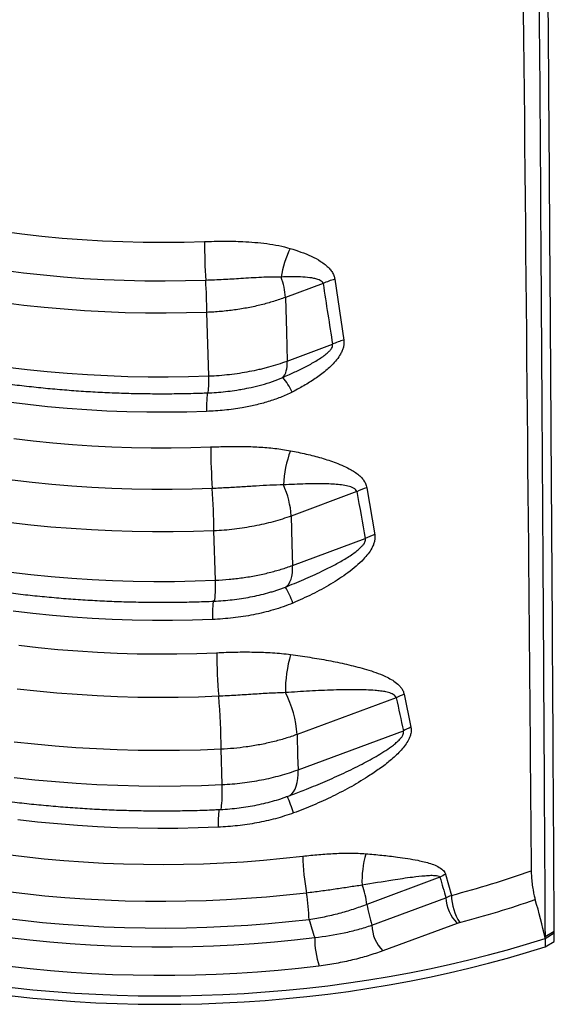
# Model space of a CAD drawing. Units: inches. Extents: x 0 to 8.5, y 0 to 11.
# Drawn here: x 6.2 to 7, y 6.9 to 8.3 of the extents above; entities that cross this region are included whole.
import ezdxf

# ---------------------------------------------------------------- set-up
doc = ezdxf.new("R2010")
doc.units = ezdxf.units.IN
doc.header["$LTSCALE"] = 2
doc.header["$MEASUREMENT"] = 0
doc.layers.add('OBJECT', color=1, linetype='Continuous', lineweight=25)

msp = doc.modelspace()

# ---------------------------------------------------------------- linework, layer by layer
at = {"layer": 'OBJECT'}
for p, q in [((6.6482, 7.9537), (6.6616, 7.8616)), ((6.6305, 7.9473), (6.5734, 7.9261)), ((6.4575, 7.8072), (6.4543, 7.9035)), ((6.576, 7.8298), (6.6447, 7.8553)), ((6.6966, 7.6379), (6.7085, 7.5668)), ((6.6816, 7.632), (6.5822, 7.5951)), ((6.4676, 7.4977), (6.4651, 7.5726)), ((6.5842, 7.5202), (6.6942, 7.5611)), ((6.5531, 7.4805), (6.5733, 7.4875)), ((6.7531, 7.3252), (6.7633, 7.2751)), ((6.7412, 7.3199), (6.5911, 7.2642)), ((6.5925, 7.2107), (6.752, 7.2699)), ((6.4777, 7.1883), (6.476, 7.2417)), ((6.5775, 7.1708), (6.5843, 7.1733)), ((6.8073, 7.0479), (6.6964, 7.0067)), ((6.8157, 7.0524), (6.8246, 7.0205)), ((6.704, 6.9753), (6.8164, 7.017)), ((6.8332, 6.9781), (6.7209, 6.9364)), ((6.8375, 6.9795), (6.8332, 6.9781)), ((6.9664, 6.9582), (6.9804, 6.9663)), ((6.9804, 6.9635), (6.9804, 6.9663)), ((6.9664, 6.9554), (6.9804, 6.9635)), ((6.9664, 6.9554), (6.9664, 6.9582)), ((6.9664, 6.9554), (6.9664, 6.9427)), ((6.9664, 6.9427), (6.9804, 6.9508)), ((6.9804, 6.9508), (6.9804, 6.9635))]:
    msp.add_line(p, q, dxfattribs=at)
at = {"layer": 'OBJECT', "flags": 128}
for points in [[(5.86, 8.0942), (5.8867, 8.0852), (5.9139, 8.0767), (5.9414, 8.0687), (5.9694, 8.0612), (5.9978, 8.0541), (6.0265, 8.0476), (6.0555, 8.0415), (6.0849, 8.036), (6.1145, 8.031), (6.1444, 8.0265), (6.1745, 8.0225), (6.2048, 8.0191), (6.2353, 8.0162), (6.2659, 8.0138), (6.2966, 8.012), (6.3274, 8.0107), (6.3582, 8.0099), (6.3891, 8.0097), (6.42, 8.01), (6.4508, 8.0109)], [(6.4527, 7.952), (6.4219, 7.9511), (6.3911, 7.9508), (6.3603, 7.951), (6.3295, 7.9517), (6.2988, 7.9529), (6.2681, 7.9546), (6.2375, 7.9569), (6.2071, 7.9597), (6.1768, 7.963), (6.1467, 7.9668), (6.1168, 7.9711), (6.0872, 7.9759), (6.0577, 7.9813), (6.0286, 7.9871), (5.9998, 7.9934), (5.9713, 8.0002), (5.9432, 8.0075), (5.9155, 8.0152), (5.8881, 8.0234), (5.8612, 8.0321), (5.8348, 8.0413)], [(6.5734, 7.9261), (6.5748, 7.8739), (6.576, 7.8298)], [(6.4543, 7.9035), (6.4234, 7.9027), (6.3926, 7.9023), (6.3617, 7.9025), (6.3308, 7.9031), (6.2999, 7.9043), (6.2692, 7.906), (6.2385, 7.9082), (6.208, 7.9109), (6.1776, 7.9141), (6.1473, 7.9178)], [(6.1524, 7.8207), (6.1825, 7.8171), (6.2127, 7.814), (6.243, 7.8114), (6.2735, 7.8093), (6.3041, 7.8077), (6.3347, 7.8066), (6.3654, 7.806), (6.3961, 7.8059), (6.4268, 7.8063), (6.4575, 7.8072)], [(6.5696, 7.8051), (6.5712, 7.8069), (6.5726, 7.8092), (6.5738, 7.8118), (6.5747, 7.8148), (6.5754, 7.8181), (6.5758, 7.8218), (6.576, 7.8257), (6.576, 7.8298)], [(6.456, 7.7817), (6.4563, 7.7819), (6.4566, 7.7831), (6.4569, 7.7851), (6.4571, 7.7881), (6.4573, 7.7918), (6.4574, 7.7963), (6.4575, 7.8015), (6.4575, 7.8072)], [(6.4558, 7.7817), (6.4555, 7.7815), (6.4551, 7.7802), (6.4548, 7.7779), (6.4545, 7.7747), (6.4543, 7.7706), (6.4541, 7.7656), (6.4541, 7.7599), (6.454, 7.7535)], [(6.454, 7.7535), (6.4239, 7.7526), (6.3936, 7.7522), (6.3634, 7.7523), (6.3332, 7.753), (6.303, 7.7541), (6.2729, 7.7558), (6.243, 7.758), (6.2131, 7.7607), (6.1834, 7.7639), (6.1538, 7.7675)], [(6.1622, 7.7124), (6.1916, 7.7089), (6.2211, 7.7059), (6.2508, 7.7034), (6.2805, 7.7013), (6.3104, 7.6998), (6.3403, 7.6988), (6.3703, 7.6983), (6.4003, 7.6983), (6.4303, 7.6987), (6.4602, 7.6997)], [(6.4626, 7.6368), (6.4322, 7.6358), (6.4018, 7.6353), (6.3713, 7.6353), (6.3409, 7.6358), (6.3105, 7.6368), (6.2802, 7.6383), (6.2499, 7.6403), (6.2198, 7.6428), (6.1898, 7.6458), (6.1599, 7.6492)], [(6.5822, 7.5951), (6.5833, 7.5529), (6.5842, 7.5202)], [(6.4651, 7.5726), (6.4343, 7.5716), (6.4033, 7.5711), (6.3724, 7.571), (6.3415, 7.5715), (6.3106, 7.5725), (6.2797, 7.574), (6.249, 7.576), (6.2183, 7.5784), (6.1878, 7.5814), (6.1575, 7.5849)], [(6.5733, 7.4875), (6.576, 7.4894), (6.5783, 7.492), (6.5803, 7.4953), (6.5819, 7.4992), (6.5831, 7.5037), (6.5839, 7.5088), (6.5843, 7.5143), (6.5842, 7.5202)], [(6.1575, 7.5098), (6.1881, 7.5063), (6.2189, 7.5034), (6.2498, 7.5009), (6.2808, 7.4989), (6.3118, 7.4975), (6.343, 7.4965), (6.3741, 7.4961), (6.4053, 7.4961), (6.4365, 7.4967), (6.4676, 7.4977)], [(6.4656, 7.4661), (6.4657, 7.4662), (6.4661, 7.4669), (6.4666, 7.4687), (6.4669, 7.4714), (6.4672, 7.4751), (6.4674, 7.4796), (6.4675, 7.485), (6.4676, 7.491), (6.4676, 7.4977)], [(6.4648, 7.4667), (6.4647, 7.4667), (6.4643, 7.466), (6.4639, 7.4645), (6.4636, 7.462), (6.4633, 7.4588), (6.4631, 7.4547), (6.463, 7.4499), (6.4629, 7.4445), (6.4629, 7.4384)], [(6.4629, 7.4384), (6.4326, 7.4374), (6.4022, 7.4369), (6.3719, 7.4369), (6.3415, 7.4374), (6.3112, 7.4384), (6.2809, 7.4399), (6.2508, 7.4419), (6.2207, 7.4444), (6.1908, 7.4475), (6.1611, 7.451)], [(6.1697, 7.3993), (6.1993, 7.396), (6.229, 7.3931), (6.2589, 7.3907), (6.2888, 7.3888), (6.3189, 7.3875), (6.3489, 7.3866), (6.3791, 7.3862), (6.4092, 7.3864), (6.4393, 7.387), (6.4694, 7.3881)], [(6.4723, 7.322), (6.4417, 7.3209), (6.411, 7.3202), (6.3804, 7.3201), (6.3497, 7.3204), (6.319, 7.3213), (6.2884, 7.3226), (6.2579, 7.3245), (6.2275, 7.3268), (6.1972, 7.3297), (6.1671, 7.333)], [(6.5911, 7.2642), (6.5919, 7.2319), (6.5925, 7.2107)], [(6.476, 7.2417), (6.4446, 7.2406), (6.4131, 7.2399), (6.3816, 7.2397), (6.3502, 7.24), (6.3187, 7.2409), (6.2873, 7.2422), (6.256, 7.2441), (6.2248, 7.2464), (6.1937, 7.2493), (6.1628, 7.2526)], [(6.5775, 7.1708), (6.58, 7.172), (6.5831, 7.1743), (6.5858, 7.1775), (6.5881, 7.1814), (6.5899, 7.186), (6.5913, 7.1913), (6.5922, 7.1973), (6.5926, 7.2037), (6.5925, 7.2107)], [(6.1629, 7.199), (6.194, 7.1956), (6.2252, 7.1928), (6.2566, 7.1904), (6.2881, 7.1886), (6.3196, 7.1873), (6.3513, 7.1864), (6.3829, 7.1861), (6.4145, 7.1863), (6.4462, 7.187), (6.4777, 7.1883)], [(6.4751, 7.1506), (6.4754, 7.1508), (6.4759, 7.1518), (6.4764, 7.1537), (6.4768, 7.1565), (6.4771, 7.16), (6.4774, 7.1643), (6.4776, 7.1694), (6.4777, 7.1751), (6.4777, 7.1814), (6.4777, 7.1883)], [(6.4716, 7.1237), (6.4411, 7.1226), (6.4107, 7.1219), (6.3802, 7.1218), (6.3497, 7.1221), (6.3192, 7.123), (6.2888, 7.1244), (6.2585, 7.1262), (6.2283, 7.1286), (6.1982, 7.1315), (6.1683, 7.1349)], [(6.1484, 7.0829), (6.1781, 7.0792), (6.2079, 7.076), (6.2378, 7.0733), (6.2679, 7.0711), (6.2981, 7.0694), (6.3283, 7.0682), (6.3586, 7.0675), (6.389, 7.0673), (6.4193, 7.0676), (6.4496, 7.0684), (6.4798, 7.0697), (6.51, 7.0715), (6.54, 7.0738), (6.57, 7.0766), (6.5998, 7.0798)], [(6.6053, 7.024), (6.5751, 7.0207), (6.5449, 7.0178), (6.5145, 7.0155), (6.484, 7.0137), (6.4534, 7.0123), (6.4228, 7.0115), (6.3921, 7.0111), (6.3615, 7.0113), (6.3308, 7.0119), (6.3002, 7.0131), (6.2697, 7.0147), (6.2393, 7.0169), (6.209, 7.0195), (6.1788, 7.0227), (6.1488, 7.0263)], [(6.6091, 6.9836), (6.5785, 6.9802), (6.5477, 6.9774), (6.5167, 6.975), (6.4857, 6.9731), (6.4546, 6.9717), (6.4234, 6.9709), (6.3922, 6.9705), (6.361, 6.9707), (6.3299, 6.9714), (6.2987, 6.9725), (6.2677, 6.9742), (6.2367, 6.9764), (6.2058, 6.9791), (6.1751, 6.9823), (6.1446, 6.986)], [(6.1559, 6.9565), (6.1864, 6.953), (6.2169, 6.95), (6.2476, 6.9475), (6.2784, 6.9455), (6.3093, 6.944), (6.3403, 6.943), (6.3713, 6.9425), (6.4023, 6.9425), (6.4333, 6.943), (6.4643, 6.944), (6.4952, 6.9456), (6.526, 6.9476), (6.5567, 6.9501), (6.5872, 6.9531), (6.6177, 6.9566)], [(6.1595, 6.8808), (6.1911, 6.8775), (6.2228, 6.8748), (6.2546, 6.8725), (6.2865, 6.8707), (6.3185, 6.8693), (6.3506, 6.8685), (6.3827, 6.8682), (6.4148, 6.8684), (6.4468, 6.8691), (6.4788, 6.8703), (6.5108, 6.872), (6.5426, 6.8742), (6.5744, 6.8769), (6.606, 6.88), (6.6374, 6.8837), (6.6687, 6.8879), (6.6998, 6.8925), (6.7306, 6.8976), (6.7612, 6.9032), (6.7915, 6.9093), (6.8215, 6.9158), (6.8512, 6.9228), (6.8806, 6.9303), (6.9096, 6.9382), (6.9382, 6.9466), (6.9664, 6.9554)], [(6.1595, 6.8681), (6.1911, 6.8648), (6.2228, 6.862), (6.2546, 6.8597), (6.2865, 6.8579), (6.3185, 6.8566), (6.3506, 6.8558), (6.3827, 6.8555), (6.4148, 6.8557), (6.4468, 6.8564), (6.4788, 6.8575), (6.5108, 6.8592), (6.5426, 6.8614), (6.5744, 6.8641), (6.606, 6.8673), (6.6374, 6.8709), (6.6687, 6.8751), (6.6998, 6.8797), (6.7306, 6.8849), (6.7612, 6.8905), (6.7915, 6.8965), (6.8215, 6.9031), (6.8512, 6.9101), (6.8806, 6.9176), (6.9096, 6.9255), (6.9382, 6.9338), (6.9664, 6.9427)], [(6.6242, 6.9134), (6.5934, 6.9099), (6.5624, 6.9068), (6.5312, 6.9043), (6.5, 6.9022), (6.4687, 6.9006), (6.4373, 6.8996), (6.4059, 6.899), (6.3744, 6.8989), (6.343, 6.8994), (6.3116, 6.9003), (6.2802, 6.9018), (6.249, 6.9037), (6.2178, 6.9062), (6.1868, 6.9091), (6.1559, 6.9125)]]:
    msp.add_lwpolyline(points, dxfattribs=at)
at = {"layer": 'OBJECT'}
for centre, radius, start, end in [((7.5631, 8.017), 1.1123, 180.3154, 183.349), ((6.7248, 7.93), 0.1604, 153.9814, 170.2867), ((5.5, 7.8964), 0.9544, 0.4287, 3.3398), ((6.4694, 7.9198), 0.1042, 3.4704, 20.9391), ((6.6721, 7.859), 0.0976, 104.2047, 115.2787), ((6.6866, 7.7677), 0.0971, 104.8581, 115.5388), ((6.4799, 7.7321), 0.1156, 26.0742, 39.1534), ((7.4362, 7.7056), 0.976, 180.3453, 184.044), ((6.7528, 7.6318), 0.1828, 160.0975, 176.723), ((5.4276, 7.5639), 1.0376, 0.4801, 4.0262), ((6.4489, 7.5865), 0.1336, 3.7103, 24.6589), ((6.7241, 7.546), 0.0959, 106.6556, 116.3054), ((6.737, 7.4756), 0.0956, 107.3109, 116.6018), ((6.4093, 7.3952), 0.1882, 21.2099, 29.3804), ((7.3443, 7.3939), 0.8749, 180.3777, 184.7102), ((6.774, 7.3294), 0.2007, 163.8356, 180.5215), ((6.4296, 7.2533), 0.1618, 3.8399, 27.3231), ((6.7852, 7.2368), 0.094, 110.0083, 117.9486), ((5.378, 7.2319), 1.0981, 0.5115, 4.7061), ((6.7965, 7.1874), 0.0937, 110.7034, 118.3256), ((5.4252, 6.7359), 1.2307, 19.4308, 20.6814), ((6.6219, 7.1295), 0.1504, 171.8165, 182.1998), ((6.9483, 7.086), 0.3486, 181.0113, 190.2473), ((6.8453, 7.0418), 0.156, 164.4886, 182.1871), ((6.4597, 8.422), 1.4482, 284.5929, 289.5994), ((6.8546, 6.9689), 0.0921, 114.9512, 120.9061), ((6.6086, 7.0011), 0.088, 3.6256, 23.2483), ((6.368, 6.9809), 0.2411, 0.6393, 10.2844), ((6.8766, 7.02), 0.0603, 182.8699, 224.0298), ((6.9009, 7.0219), 0.0763, 181.048, 213.7854), ((6.4596, 8.4301), 1.499, 284.6018, 289.1601), ((6.3248, 6.8243), 0.6549, 11.5524, 16.8501), ((6.7642, 6.9783), 0.0603, 182.8699, 224.0298), ((6.7622, 6.9564), 0.1445, 179.9318, 197.3051)]:
    msp.add_arc(centre, radius, start, end, dxfattribs=at)
for centre, major_axis, ratio, start_param, end_param in [((6.5575, 15.9998), (-0.3994, 9.2274), 0.060758, 2.62881, 2.649612), ((6.5575, 15.9998), (-0.3994, 9.2274), 0.060758, 2.703884, 2.722507), ((6.5575, 15.9998), (-0.3994, 9.2274), 0.060758, 2.792745, 2.809089), ((6.5575, 15.9998), (-0.3994, 9.2274), 0.060758, 2.893981, 2.908178), ((6.5213, 16.8152), (-0.4461, 10.4024), 0.07012, 2.799012, 2.808191), ((6.3864, 16.922), (-0.5715, 10.526), 0.089846, 2.800978, 2.808863)]:
    msp.add_ellipse(centre, major_axis=major_axis, ratio=ratio, start_param=start_param, end_param=end_param, dxfattribs=at)
for points, knots in [([(6.9292, 8.8043), (6.9334, 8.3726), (6.9392, 7.7904), (6.9442, 7.2082), (6.9455, 7.0577)], [0, 0, 0, 0, 0.74165, 1, 1, 1, 1]), ([(6.9548, 8.741), (6.9567, 8.483), (6.9598, 8.0569), (6.9635, 7.4626), (6.9655, 7.1263), (6.9664, 6.9582)], [0, 0, 0, 0, 0.43426, 0.71713, 1, 1, 1, 1]), ([(6.9804, 6.9663), (6.9789, 7.2265), (6.9763, 7.6538), (6.9722, 8.248), (6.9697, 8.5819), (6.9684, 8.7489)], [0, 0, 0, 0, 0.437937, 0.718968, 1, 1, 1, 1]), ([(5.3057, 8.4616), (5.3053, 8.4561), (5.3044, 8.4448), (5.3041, 8.4276), (5.3044, 8.41), (5.3056, 8.3925), (5.3075, 8.375), (5.3103, 8.3575), (5.3137, 8.3401), (5.318, 8.3228), (5.323, 8.3055), (5.3288, 8.2884), (5.3354, 8.2713), (5.3427, 8.2543), (5.3508, 8.2374), (5.3597, 8.2207), (5.3693, 8.2041), (5.3797, 8.1877), (5.3908, 8.1714), (5.4026, 8.1553), (5.4152, 8.1395), (5.4285, 8.1238), (5.4425, 8.1084), (5.4572, 8.0932), (5.4726, 8.0783), (5.4886, 8.0636), (5.5053, 8.0492), (5.5227, 8.0351), (5.5407, 8.0213), (5.5593, 8.0078), (5.5785, 7.9947), (5.5982, 7.9818), (5.6186, 7.9693), (5.6395, 7.9572), (5.6609, 7.9453), (5.6828, 7.9339), (5.7053, 7.9228), (5.7282, 7.9121), (5.7516, 7.9018), (5.7754, 7.8919), (5.7997, 7.8823), (5.8244, 7.8732), (5.8495, 7.8644), (5.8749, 7.8561), (5.9007, 7.8482), (5.9269, 7.8407), (5.9534, 7.8336), (5.9801, 7.827), (6.0072, 7.8207), (6.0345, 7.8149), (6.0621, 7.8096), (6.0899, 7.8047), (6.1179, 7.8002), (6.1461, 7.7962), (6.1745, 7.7926), (6.203, 7.7895), (6.2316, 7.7868), (6.2603, 7.7846), (6.2892, 7.7828), (6.3181, 7.7815), (6.347, 7.7807), (6.376, 7.7803), (6.405, 7.7804), (6.4317, 7.7808), (6.4487, 7.7814), (6.456, 7.7817)], [0, 0, 0, 0, 0.014492, 0.029883, 0.045266, 0.060648, 0.076035, 0.091436, 0.106857, 0.122307, 0.137789, 0.153311, 0.168877, 0.184489, 0.20015, 0.215862, 0.231623, 0.247433, 0.263291, 0.279193, 0.295137, 0.311119, 0.327136, 0.343183, 0.359257, 0.375353, 0.391468, 0.407599, 0.423742, 0.439894, 0.456052, 0.472216, 0.488381, 0.504548, 0.520713, 0.536876, 0.553036, 0.569192, 0.585344, 0.601491, 0.617633, 0.63377, 0.649901, 0.666028, 0.682149, 0.698264, 0.714375, 0.730481, 0.746582, 0.762679, 0.778772, 0.794861, 0.810947, 0.827029, 0.843109, 0.859186, 0.875261, 0.891334, 0.907405, 0.923475, 0.939545, 0.955614, 0.971682, 0.987751, 1, 1, 1, 1]), ([(5.2805, 8.1671), (5.2802, 8.1633), (5.2793, 8.1536), (5.2788, 8.1379), (5.2789, 8.1199), (5.2798, 8.102), (5.2815, 8.0842), (5.2839, 8.0663), (5.2871, 8.0485), (5.2911, 8.0308), (5.2959, 8.0132), (5.3014, 7.9956), (5.3077, 7.9781), (5.3148, 7.9607), (5.3226, 7.9434), (5.3312, 7.9263), (5.3405, 7.9093), (5.3507, 7.8924), (5.3615, 7.8757), (5.3731, 7.8592), (5.3855, 7.8429), (5.3986, 7.8268), (5.4123, 7.8109), (5.4269, 7.7953), (5.442, 7.7799), (5.4579, 7.7648), (5.4745, 7.7499), (5.4917, 7.7353), (5.5095, 7.7211), (5.528, 7.7071), (5.5471, 7.6935), (5.5668, 7.6802), (5.587, 7.6672), (5.6078, 7.6545), (5.6292, 7.6423), (5.6511, 7.6304), (5.6735, 7.6188), (5.6963, 7.6076), (5.7197, 7.5969), (5.7435, 7.5865), (5.7678, 7.5764), (5.7925, 7.5668), (5.8176, 7.5576), (5.8431, 7.5488), (5.8689, 7.5405), (5.8951, 7.5325), (5.9217, 7.525), (5.9485, 7.5178), (5.9757, 7.5112), (6.0031, 7.5049), (6.0308, 7.4991), (6.0587, 7.4937), (6.0869, 7.4888), (6.1152, 7.4843), (6.1438, 7.4803), (6.1725, 7.4767), (6.2013, 7.4736), (6.2303, 7.4709), (6.2594, 7.4687), (6.2886, 7.4669), (6.3178, 7.4656), (6.3471, 7.4648), (6.3764, 7.4644), (6.4057, 7.4645), (6.4355, 7.465), (6.4554, 7.4657), (6.4656, 7.4661)], [0, 0, 0, 0, 0.009505, 0.02457, 0.039622, 0.054672, 0.069724, 0.084787, 0.09987, 0.11498, 0.130124, 0.145309, 0.160541, 0.175823, 0.191158, 0.206549, 0.221997, 0.237502, 0.253062, 0.268675, 0.284339, 0.300049, 0.315803, 0.331596, 0.347423, 0.36328, 0.379162, 0.395066, 0.410988, 0.426923, 0.442869, 0.458822, 0.47478, 0.490741, 0.506703, 0.522663, 0.538621, 0.554574, 0.570524, 0.586468, 0.602407, 0.61834, 0.634266, 0.650187, 0.666101, 0.682009, 0.697911, 0.713807, 0.729697, 0.745582, 0.761462, 0.777337, 0.793208, 0.809075, 0.824938, 0.840797, 0.856654, 0.872508, 0.88836, 0.90421, 0.920058, 0.935906, 0.951753, 0.9676, 0.983447, 1, 1, 1, 1]), ([(6.4508, 8.0109), (6.4605, 8.0111), (6.48, 8.0116), (6.5055, 8.0111), (6.5273, 8.0098), (6.5455, 8.0078), (6.5635, 8.005), (6.575, 8.0019), (6.5807, 8.0004)], [0, 0, 0, 0, 0.217449, 0.435992, 0.575408, 0.714791, 0.857444, 1, 1, 1, 1]), ([(6.5807, 8.0004), (6.5862, 7.9986), (6.5971, 7.9952), (6.6126, 7.9889), (6.6248, 7.9824), (6.6337, 7.9761), (6.6394, 7.9709), (6.6438, 7.9654), (6.6469, 7.9598), (6.6477, 7.9557), (6.6482, 7.9537)], [0, 0, 0, 0, 0.188253, 0.376662, 0.564275, 0.664002, 0.76361, 0.843895, 0.924044, 1, 1, 1, 1]), ([(6.5667, 7.9571), (6.5619, 7.9571), (6.5521, 7.9572), (6.537, 7.9565), (6.5215, 7.9557), (6.5024, 7.9545), (6.4795, 7.9531), (6.4617, 7.9524), (6.4527, 7.952)], [0, 0, 0, 0, 0.135129, 0.270313, 0.407513, 0.544724, 0.771678, 1, 1, 1, 1]), ([(6.6305, 7.9473), (6.63, 7.9482), (6.6291, 7.9502), (6.6261, 7.9521), (6.6218, 7.9539), (6.6165, 7.9552), (6.6077, 7.9565), (6.5961, 7.9574), (6.5815, 7.9575), (6.5717, 7.9572), (6.5667, 7.9571)], [0, 0, 0, 0, 0.047986, 0.110385, 0.173282, 0.269395, 0.365658, 0.576844, 0.788434, 1, 1, 1, 1]), ([(6.5734, 7.9261), (6.5675, 7.9241), (6.5557, 7.92), (6.5368, 7.9148), (6.517, 7.9105), (6.4965, 7.9071), (6.4756, 7.9047), (6.4614, 7.9039), (6.4543, 7.9035)], [0, 0, 0, 0, 0.16359, 0.32718, 0.495513, 0.663846, 0.831311, 1, 1, 1, 1]), ([(5.2552, 7.8725), (5.255, 7.8706), (5.2542, 7.8625), (5.2536, 7.8484), (5.2534, 7.8301), (5.2541, 7.8118), (5.2555, 7.7936), (5.2576, 7.7753), (5.2606, 7.7572), (5.2643, 7.7391), (5.2688, 7.721), (5.2741, 7.7031), (5.2801, 7.6852), (5.2869, 7.6674), (5.2945, 7.6498), (5.3028, 7.6322), (5.3119, 7.6148), (5.3218, 7.5975), (5.3324, 7.5804), (5.3437, 7.5635), (5.3559, 7.5467), (5.3687, 7.5302), (5.3823, 7.5139), (5.3966, 7.4978), (5.4116, 7.4819), (5.4273, 7.4663), (5.4437, 7.451), (5.4607, 7.436), (5.4784, 7.4212), (5.4967, 7.4068), (5.5157, 7.3927), (5.5352, 7.3789), (5.5554, 7.3655), (5.5761, 7.3524), (5.5974, 7.3396), (5.6192, 7.3272), (5.6415, 7.3152), (5.6644, 7.3036), (5.6877, 7.2923), (5.7115, 7.2815), (5.7358, 7.271), (5.7604, 7.2609), (5.7855, 7.2513), (5.811, 7.242), (5.8369, 7.2332), (5.8632, 7.2247), (5.8898, 7.2167), (5.9167, 7.2092), (5.9439, 7.202), (5.9715, 7.1953), (5.9993, 7.1891), (6.0273, 7.1832), (6.0556, 7.1778), (6.0841, 7.1729), (6.1128, 7.1684), (6.1417, 7.1644), (6.1708, 7.1608), (6.2, 7.1577), (6.2293, 7.155), (6.2587, 7.1528), (6.2882, 7.151), (6.3178, 7.1497), (6.3474, 7.1489), (6.377, 7.1485), (6.4067, 7.1486), (6.4363, 7.1491), (6.4591, 7.1499), (6.472, 7.1505), (6.4751, 7.1506)], [0, 0, 0, 0, 0.004752, 0.019514, 0.03426, 0.049, 0.06374, 0.078489, 0.093255, 0.108046, 0.122871, 0.137737, 0.15265, 0.167615, 0.182636, 0.197717, 0.212859, 0.228063, 0.243329, 0.258656, 0.27404, 0.28948, 0.304971, 0.320509, 0.336088, 0.351706, 0.367356, 0.383034, 0.398735, 0.414456, 0.430191, 0.445938, 0.461693, 0.477454, 0.493217, 0.508981, 0.524743, 0.540502, 0.556257, 0.572006, 0.58775, 0.603487, 0.619218, 0.634942, 0.650659, 0.666368, 0.682071, 0.697767, 0.713456, 0.729139, 0.744816, 0.760487, 0.776153, 0.791813, 0.807469, 0.823121, 0.838769, 0.854414, 0.870056, 0.885695, 0.901332, 0.916968, 0.932602, 0.948236, 0.96387, 0.979504, 0.995139, 1, 1, 1, 1]), ([(6.6616, 7.8616), (6.6618, 7.8598), (6.6621, 7.8563), (6.6612, 7.8509), (6.6595, 7.8456), (6.6562, 7.8391), (6.6511, 7.8317), (6.6418, 7.8215), (6.6289, 7.8103), (6.6122, 7.7988), (6.597, 7.7898), (6.5874, 7.7848), (6.5838, 7.7829)], [0, 0, 0, 0, 0.052266, 0.104549, 0.15603, 0.207563, 0.299985, 0.392635, 0.560887, 0.730054, 0.899088, 1, 1, 1, 1]), ([(6.5696, 7.8051), (6.573, 7.8066), (6.5818, 7.8104), (6.5959, 7.817), (6.6117, 7.8251), (6.6243, 7.8327), (6.6337, 7.8392), (6.6389, 7.8437), (6.6423, 7.8475), (6.6441, 7.8502), (6.645, 7.8527), (6.6449, 7.8544), (6.6447, 7.8552), (6.6447, 7.8553)], [0, 0, 0, 0, 0.119776, 0.309733, 0.499701, 0.689197, 0.775709, 0.861875, 0.905717, 0.937205, 0.96643, 0.995849, 1, 1, 1, 1]), ([(6.4575, 7.8072), (6.468, 7.8077), (6.4784, 7.8085), (6.4989, 7.8108), (6.509, 7.8124), (6.524, 7.8152), (6.5289, 7.8162), (6.5362, 7.8179), (6.5387, 7.8185), (6.5435, 7.8197), (6.5459, 7.8204), (6.5578, 7.8236), (6.5671, 7.8265), (6.576, 7.8298)], [0, 0, 0, 0, 0.25, 0.25, 0.5, 0.5, 0.625, 0.625, 0.6875, 0.6875, 0.75, 0.75, 1, 1, 1, 1]), ([(6.5081, 7.7873), (6.5125, 7.7881), (6.5225, 7.7899), (6.5378, 7.7938), (6.5539, 7.7987), (6.5643, 7.803), (6.5696, 7.8051)], [0, 0, 0, 0, 0.211694, 0.472043, 0.736069, 1, 1, 1, 1]), ([(6.456, 7.7817), (6.4568, 7.7817), (6.4622, 7.7819), (6.4723, 7.7826), (6.4861, 7.7839), (6.498, 7.7855), (6.5053, 7.7868), (6.5081, 7.7873)], [0, 0, 0, 0, 0.04513, 0.308738, 0.572698, 0.837015, 1, 1, 1, 1]), ([(6.5838, 7.7829), (6.5778, 7.7801), (6.566, 7.7745), (6.5472, 7.7681), (6.5278, 7.7629), (6.5057, 7.7584), (6.4811, 7.755), (6.4631, 7.754), (6.454, 7.7535)], [0, 0, 0, 0, 0.146714, 0.293512, 0.444376, 0.595275, 0.797156, 1, 1, 1, 1]), ([(6.4602, 7.6997), (6.4684, 7.7), (6.4847, 7.7006), (6.509, 7.7006), (6.5333, 7.6998), (6.5574, 7.6979), (6.5731, 7.6953), (6.5809, 7.694)], [0, 0, 0, 0, 0.198771, 0.397009, 0.595209, 0.797671, 1, 1, 1, 1]), ([(6.5809, 7.694), (6.5889, 7.6924), (6.6049, 7.6892), (6.628, 7.6832), (6.6469, 7.677), (6.6618, 7.671), (6.6717, 7.666), (6.6798, 7.661), (6.6863, 7.6559), (6.6913, 7.6503), (6.695, 7.6444), (6.6961, 7.6401), (6.6966, 7.6379)], [0, 0, 0, 0, 0.170248, 0.340608, 0.510635, 0.605042, 0.699388, 0.764064, 0.828827, 0.893188, 0.946656, 1, 1, 1, 1]), ([(6.5703, 7.6422), (6.5635, 7.6421), (6.55, 7.6418), (6.5289, 7.6405), (6.5074, 7.6391), (6.4852, 7.6378), (6.4702, 7.6371), (6.4626, 7.6368)], [0, 0, 0, 0, 0.1963815, 0.392833, 0.5929716, 0.7931181, 1, 1, 1, 1]), ([(6.6816, 7.632), (6.681, 7.6331), (6.6799, 7.6353), (6.6752, 7.6383), (6.6681, 7.6407), (6.6582, 7.6423), (6.6477, 7.6433), (6.6295, 7.6441), (6.6039, 7.644), (6.5815, 7.6428), (6.5703, 7.6422)], [0, 0, 0, 0, 0.035834, 0.073303, 0.160049, 0.247411, 0.344233, 0.441093, 0.720473, 1, 1, 1, 1]), ([(6.5822, 7.5951), (6.5734, 7.5919), (6.5643, 7.589), (6.5457, 7.5839), (6.5361, 7.5817), (6.5214, 7.5789), (6.5165, 7.578), (6.5064, 7.5764), (6.5013, 7.5757), (6.4859, 7.5739), (6.4756, 7.5731), (6.4651, 7.5726)], [0, 0, 0, 0, 0.25, 0.25, 0.5, 0.5, 0.625, 0.625, 0.75, 0.75, 1, 1, 1, 1]), ([(6.7085, 7.5668), (6.7087, 7.5652), (6.7091, 7.5618), (6.7083, 7.5565), (6.7066, 7.5513), (6.7036, 7.5449), (6.6986, 7.5375), (6.6906, 7.5284), (6.6805, 7.5188), (6.6682, 7.5091), (6.6553, 7.5001), (6.6373, 7.489), (6.614, 7.4762), (6.5945, 7.4676), (6.5848, 7.4633)], [0, 0, 0, 0, 0.035627, 0.071265, 0.106349, 0.141471, 0.204048, 0.266784, 0.357543, 0.448655, 0.540061, 0.63122, 0.815582, 1, 1, 1, 1]), ([(6.5733, 7.4875), (6.5826, 7.4912), (6.6011, 7.4987), (6.625, 7.5096), (6.6451, 7.5196), (6.6615, 7.5285), (6.6743, 7.5368), (6.6838, 7.5439), (6.6889, 7.5487), (6.6922, 7.5527), (6.6938, 7.5557), (6.6947, 7.5585), (6.6943, 7.5602), (6.6942, 7.5611)], [0, 0, 0, 0, 0.20607, 0.4121161, 0.539937, 0.6677602, 0.7952135, 0.8508805, 0.9063145, 0.9366181, 0.9565402, 0.9779144, 1, 1, 1, 1]), ([(6.4676, 7.4977), (6.4745, 7.4982), (6.4882, 7.499), (6.5088, 7.5015), (6.5291, 7.5049), (6.5486, 7.5092), (6.5671, 7.5143), (6.5785, 7.5182), (6.5842, 7.5202)], [0, 0, 0, 0, 0.166916, 0.333831, 0.505585, 0.677339, 0.838149, 1, 1, 1, 1]), ([(6.4656, 7.4662), (6.4666, 7.4662), (6.4723, 7.4664), (6.4826, 7.4672), (6.4964, 7.4686), (6.5101, 7.4706), (6.5236, 7.473), (6.5368, 7.4761), (6.5465, 7.4785), (6.5516, 7.4802), (6.5526, 7.4805)], [0, 0, 0, 0, 0.034149, 0.188962, 0.344057, 0.499464, 0.655278, 0.811119, 0.965945, 1, 1, 1, 1]), ([(6.5526, 7.4804), (6.5526, 7.4804), (6.5528, 7.4805), (6.553, 7.4805), (6.5531, 7.4805)], [0, 0, 0, 0, 0.404754, 1, 1, 1, 1]), ([(6.5848, 7.4633), (6.5751, 7.4592), (6.5652, 7.4557), (6.5453, 7.4499), (6.5352, 7.4475), (6.5148, 7.4436), (6.5045, 7.442), (6.489, 7.4403), (6.4838, 7.4398), (6.4733, 7.439), (6.4681, 7.4386), (6.4629, 7.4384)], [0, 0, 0, 0, 0.25, 0.25, 0.5, 0.5, 0.75, 0.75, 0.875, 0.875, 1, 1, 1, 1]), ([(6.4694, 7.3881), (6.4789, 7.3886), (6.4884, 7.3889), (6.5073, 7.3892), (6.5167, 7.3892), (6.5353, 7.3889), (6.5446, 7.3886), (6.5631, 7.3874), (6.5722, 7.3866), (6.5813, 7.3853)], [0, 0, 0, 0, 0.25, 0.25, 0.5, 0.5, 0.75, 0.75, 1, 1, 1, 1]), ([(6.5813, 7.3853), (6.591, 7.384), (6.6103, 7.3812), (6.6386, 7.3764), (6.6662, 7.3707), (6.6889, 7.3649), (6.7071, 7.3593), (6.7193, 7.3547), (6.7296, 7.3499), (6.7379, 7.3451), (6.7443, 7.34), (6.7488, 7.335), (6.7516, 7.3304), (6.7526, 7.3269), (6.7531, 7.3252)], [0, 0, 0, 0, 0.144588, 0.289402, 0.434101, 0.578533, 0.658921, 0.739275, 0.794058, 0.848885, 0.903406, 0.936273, 0.969083, 1, 1, 1, 1]), ([(6.5734, 7.3276), (6.5653, 7.3273), (6.5491, 7.3267), (6.524, 7.325), (6.4984, 7.3234), (6.481, 7.3225), (6.4723, 7.322)], [0, 0, 0, 0, 0.247243, 0.49456, 0.747278, 1, 1, 1, 1]), ([(6.7412, 7.3199), (6.7407, 7.3208), (6.7397, 7.3228), (6.7368, 7.3248), (6.7321, 7.327), (6.7257, 7.3288), (6.7176, 7.3301), (6.7075, 7.3311), (6.6956, 7.3318), (6.6747, 7.3321), (6.6463, 7.3317), (6.6102, 7.3301), (6.5856, 7.3284), (6.5734, 7.3276)], [0, 0, 0, 0, 0.0202065, 0.0452245, 0.070381, 0.1210011, 0.1718706, 0.2227378, 0.3044056, 0.3860927, 0.5906392, 0.7953495, 1, 1, 1, 1]), ([(6.5911, 7.2642), (6.5852, 7.2621), (6.5734, 7.258), (6.5544, 7.2529), (6.5346, 7.2486), (6.5148, 7.2453), (6.4952, 7.243), (6.4824, 7.2422), (6.476, 7.2417)], [0, 0, 0, 0, 0.168981, 0.337962, 0.511839, 0.685716, 0.842389, 1, 1, 1, 1]), ([(6.5843, 7.1734), (6.5913, 7.176), (6.6079, 7.1822), (6.6338, 7.193), (6.6619, 7.2056), (6.6886, 7.2187), (6.7097, 7.2303), (6.7255, 7.24), (6.7352, 7.2468), (6.7428, 7.253), (6.7475, 7.2576), (6.7505, 7.2616), (6.7519, 7.2646), (6.7526, 7.2674), (6.7522, 7.269), (6.752, 7.2699)], [0, 0, 0, 0, 0.1136287, 0.2684545, 0.4238956, 0.5793172, 0.7171888, 0.7866826, 0.856104, 0.893825, 0.9321079, 0.9538125, 0.9680605, 0.9839222, 1, 1, 1, 1]), ([(6.7633, 7.2751), (6.7635, 7.2735), (6.764, 7.2704), (6.7634, 7.2655), (6.7619, 7.2606), (6.7592, 7.2547), (6.7547, 7.2478), (6.7464, 7.2378), (6.7343, 7.2262), (6.7182, 7.2137), (6.6981, 7.2), (6.6739, 7.1853), (6.6453, 7.1704), (6.6159, 7.1569), (6.5959, 7.1492), (6.5858, 7.1453)], [0, 0, 0, 0, 0.024642, 0.04929, 0.073539, 0.09782, 0.140021, 0.182332, 0.269751, 0.357647, 0.445511, 0.583958, 0.722646, 0.861427, 1, 1, 1, 1]), ([(6.4777, 7.1883), (6.488, 7.1888), (6.4981, 7.1897), (6.5179, 7.1921), (6.5277, 7.1936), (6.5421, 7.1964), (6.5469, 7.1974), (6.5564, 7.1997), (6.5611, 7.2009), (6.5749, 7.2047), (6.5839, 7.2075), (6.5925, 7.2107)], [0, 0, 0, 0, 0.25, 0.25, 0.5, 0.5, 0.625, 0.625, 0.75, 0.75, 1, 1, 1, 1]), ([(6.4751, 7.1507), (6.4763, 7.1507), (6.4822, 7.1509), (6.4928, 7.1518), (6.5066, 7.1534), (6.5203, 7.1555), (6.5338, 7.1581), (6.5471, 7.1612), (6.5602, 7.1649), (6.5703, 7.1681), (6.5759, 7.1703), (6.5775, 7.1709)], [0, 0, 0, 0, 0.035105, 0.165215, 0.295638, 0.426427, 0.557697, 0.688544, 0.819186, 0.951097, 1, 1, 1, 1]), ([(6.5858, 7.1453), (6.5767, 7.1422), (6.5585, 7.1361), (6.5301, 7.13), (6.5011, 7.1256), (6.4814, 7.1244), (6.4716, 7.1237)], [0, 0, 0, 0, 0.246533, 0.493208, 0.746585, 1, 1, 1, 1]), ([(6.5998, 7.0798), (6.6079, 7.0808), (6.616, 7.0816), (6.6321, 7.083), (6.6401, 7.0836), (6.656, 7.0843), (6.6639, 7.0845), (6.6795, 7.0844), (6.6873, 7.0842), (6.695, 7.0835)], [0, 0, 0, 0, 0.25, 0.25, 0.5, 0.5, 0.75, 0.75, 1, 1, 1, 1]), ([(6.695, 7.0835), (6.7031, 7.0828), (6.7193, 7.0814), (6.7404, 7.079), (6.7586, 7.0764), (6.7721, 7.074), (6.7836, 7.0714), (6.7931, 7.0687), (6.8023, 7.0654), (6.8097, 7.0611), (6.8142, 7.0565), (6.8154, 7.0534), (6.8157, 7.0524)], [0, 0, 0, 0, 0.178563, 0.357111, 0.476612, 0.596091, 0.675177, 0.754234, 0.834974, 0.915308, 0.972293, 1, 1, 1, 1]), ([(6.9455, 7.0577), (6.9455, 7.0563), (6.9456, 7.0534), (6.946, 7.047), (6.9468, 7.0384), (6.948, 7.03), (6.9492, 7.0238), (6.9503, 7.0187), (6.9511, 7.0158), (6.9516, 7.0141)], [0, 0, 0, 0, 0.101323, 0.202658, 0.404366, 0.61212, 0.722923, 0.833749, 1, 1, 1, 1]), ([(6.8073, 7.0479), (6.8069, 7.0482), (6.8055, 7.0495), (6.8006, 7.0502), (6.7936, 7.0505), (6.7815, 7.0496), (6.7623, 7.0475), (6.7306, 7.0428), (6.7049, 7.0385), (6.6894, 7.0359)], [0, 0, 0, 0, 0.015311, 0.056265, 0.130428, 0.204812, 0.365717, 0.617343, 1, 1, 1, 1]), ([(6.6894, 7.0359), (6.6827, 7.0349), (6.6694, 7.033), (6.6485, 7.0297), (6.6272, 7.0267), (6.6126, 7.0249), (6.6053, 7.024)], [0, 0, 0, 0, 0.247744, 0.495531, 0.747764, 1, 1, 1, 1]), ([(6.6964, 7.0067), (6.6897, 7.004), (6.6828, 7.0015), (6.6688, 6.9969), (6.6617, 6.9948), (6.6471, 6.9909), (6.6397, 6.9892), (6.6246, 6.9861), (6.617, 6.9848), (6.6091, 6.9836)], [0, 0, 0, 0, 0.25, 0.25, 0.5, 0.5, 0.75, 0.75, 1, 1, 1, 1]), ([(6.6177, 6.9566), (6.633, 6.9582), (6.6479, 6.9606), (6.666, 6.9645), (6.6696, 6.9653), (6.6767, 6.9671), (6.6802, 6.968), (6.6906, 6.9709), (6.6974, 6.973), (6.704, 6.9753)], [0, 0, 0, 0, 0.5, 0.5, 0.625, 0.625, 0.75, 0.75, 1, 1, 1, 1]), ([(6.7209, 6.9364), (6.7135, 6.9339), (6.6988, 6.9287), (6.675, 6.9224), (6.6502, 6.9171), (6.6329, 6.9146), (6.6242, 6.9134)], [0, 0, 0, 0, 0.245903, 0.491808, 0.745904, 1, 1, 1, 1])]:
    msp.add_open_spline(points, degree=3, knots=knots, dxfattribs=at)
msp.add_open_spline([(6.8164, 7.017), (6.819, 7.0183), (6.8217, 7.0195), (6.8246, 7.0205)], degree=3, dxfattribs=at)

doc.saveas('drawing.dxf')
